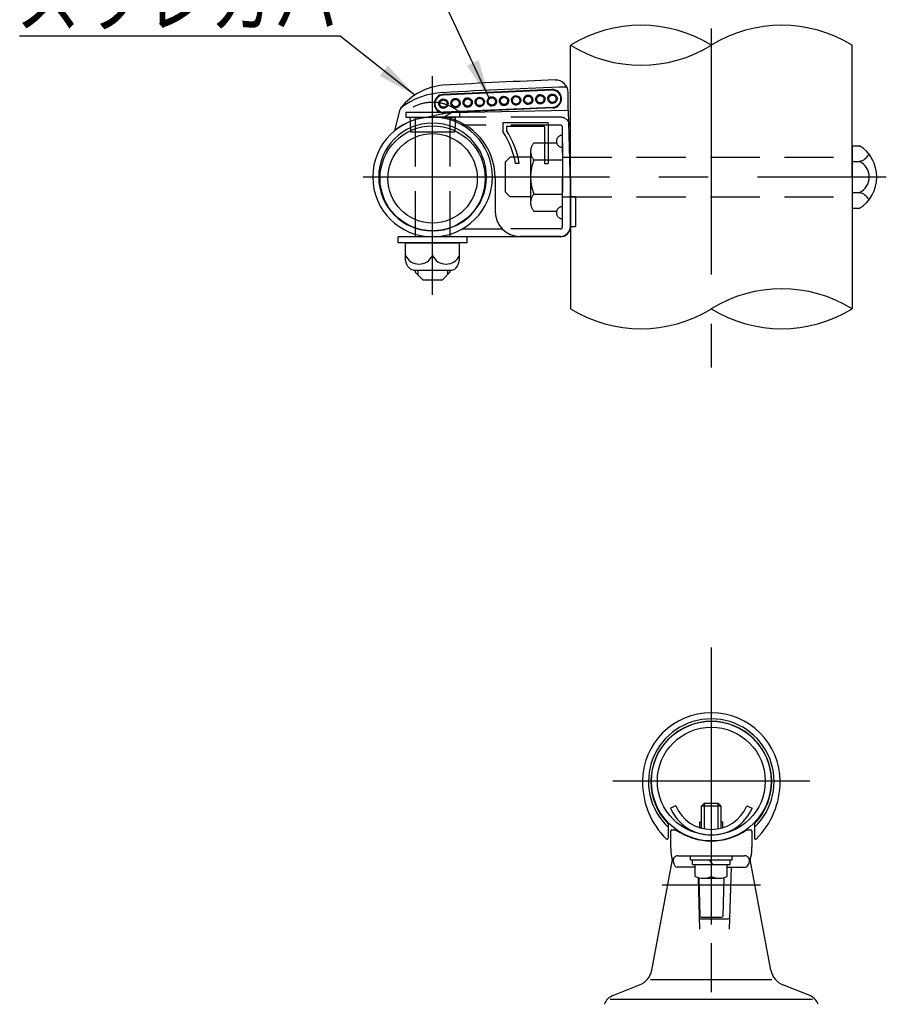
# Model space of a CAD drawing. Units: millimetres. Extents: x 243 to 9207, y 40 to 6632.
# Drawn here: x 3104 to 4203, y 1343 to 2592 of the extents above; entities that cross this region are included whole.
import ezdxf

# ---------------------------------------------------------------- set-up
doc = ezdxf.new("R2010")
doc.units = ezdxf.units.MM
doc.header["$LTSCALE"] = 250
doc.linetypes.add('CENTER', pattern=[2, 1.25, -0.25, 0.25, -0.25])
doc.linetypes.add('HIDDEN', pattern=[0.375, 0.25, -0.125])
for name, color, linetype in [('CENTER', 3, 'CENTER'), ('HASEN', 7, 'HIDDEN'), ('MOJI', 6, 'Continuous'), ('SJC', 1, 'Continuous'), ('SJC2', 7, 'Continuous')]:
    doc.layers.add(name, color=color, linetype=linetype)
doc.styles.add('EXT08', font='ROMANS', dxfattribs={"width": 0.8, "bigfont": 'EXTFONT'})
doc.styles.get("Standard").update_dxf_attribs({"font": 'arial.ttf'})
doc.dimstyles.new('SJC', dxfattribs={"dimtxt": 0.18, "dimasz": 0.18, "dimexe": 0.18, "dimexo": 0.0625, "dimgap": 0.09, "dimtad": 0, "dimtih": 1, "dimtoh": 1, "dimdec": 4, "dimzin": 0, "dimdsep": 46, "dimtxsty": 'Standard', "dimcen": 0.09, "dimadec": 0, "dimazin": 0, "dimtfac": 1, "dimtdec": 4, "dimtofl": 0, "dimtmove": 0, "dimatfit": 3, "dimfxl": 1, "dimtolj": 1, "dimtzin": 0, "dimarcsym": 0})

# ---------------------------------------------------------------- blocks, each defined once
blk = doc.blocks.new('A$C662D2364')
at = {"layer": 'SJC'}
for p, q in [((10.44, 6.11), (10.44, 0.5)), ((45.44, 6.11), (45.44, 0.5))]:
    blk.add_line(p, q, dxfattribs=at)
for centre, radius, start, end in [((27.94, 23.4), 27.94, 0, 180), ((27.94, 23.4), 25.5, 313.3359, 226.6641), ((27.94, 23.4), 24.5, 315.5362, 224.4638), ((33, 23.4), 33, 180, 224.7932), ((22.87, 23.4), 33, 315.2068, 0), ((10.94, 6.11), 0.5, 128.719, 180), ((44.94, 6.11), 0.5, 0, 51.281), ((9.94, 0.5), 0.5, 224.7932, 0), ((45.94, 0.5), 0.5, 180, 315.2068)]:
    blk.add_arc(centre, radius, start, end, dxfattribs=at)
blk = doc.blocks.new('CGPLK-継手下')
at = {"layer": 'CENTER'}
for p, q in [((2033.7, 188.6), (2033.7, -241.6)), ((1680.2, -149.4), (1680.2, 128.1)), ((1680.2, -101.9), (1680.2, 101.9)), ((1592.3, 0), (2255.7, 0))]:
    blk.add_line(p, q, dxfattribs=at)
at = {"layer": 'HASEN'}
for p, q in [((1646.1, 82.2), (1714.2, 82.2)), ((1646.1, 82.2), (1646.1, 75.9)), ((1646.1, 75.9), (1714.2, 75.9)), ((1651.4, 75.9), (1651.6, 70.4)), ((1658.3, 75.9), (1658.3, -75.9)), ((1842, 75.9), (1680.2, 75.9)), ((1702, 75.9), (1702, -75.9)), ((1708.9, 75.9), (1708.7, 70.4)), ((1714.2, 82.2), (1714.2, 75.9)), ((1651.6, 70.4), (1652, 57.2)), ((1708.7, 70.4), (1708.3, 57.2)), ((1842, 65.9), (1721.8, 65.9)), ((1845.2, -62.8), (1845.2, 62.8)), ((1652, 57.2), (1708.3, 57.2)), ((1808.8, 43.3), (1837.6, 43.3)), ((1845.2, 43.3), (1845.2, -43.3)), ((1778.7, 25), (1772.4, 18.7)), ((1804.5, 25), (1778.7, 25)), ((1804.5, 32.5), (1804.5, -32.5)), ((1845.2, 25), (2212.3, 25)), ((1772.4, 18.7), (1772.4, -18.8)), ((1808.8, 21.7), (1845.2, 21.7)), ((1778.7, -25), (1772.4, -18.8)), ((1808.8, -21.7), (1845.2, -21.7)), ((1804.5, -25), (1778.7, -25)), ((1845.2, -25), (2212.3, -25)), ((1808.8, -43.3), (1837.6, -43.3)), ((1842, -65.9), (1768.5, -65.9))]:
    blk.add_line(p, q, dxfattribs=at)
for centre, radius, start, end in [((1680.2, 41.9), 52.8, 49.7586, 130.2414), ((1842, 62.8), 13.1, 37.6773, 90), ((1842, 62.8), 3.13, 0, 90), ((1845.2, 45.3), 7.81, 90, 270), ((1820.4, 32.5), 15.9, 137.1167, 222.8833), ((1861.8, 0), 57.3, 157.7807, 202.2193), ((1820.4, -32.5), 15.9, 137.1167, 222.8833), ((1845.2, -45.3), 7.81, 90, 270), ((1842, -62.8), 3.13, 270, 0)]:
    blk.add_arc(centre, radius, start, end, dxfattribs=at)
at = {"layer": 'MOJI'}
blk.add_line((1563, 178.5), (1156.4, 178.5), dxfattribs=at)
at = {"layer": 'SJC'}
for p, q in [((1855.2, 0), (1855.2, 167.3)), ((2212.3, 0), (2212.3, 167.3)), ((1831.6, 111.1), (1693.6, 104.8)), ((1831.6, 110.3), (1693.6, 104)), ((1852, 84.5), (1852, 107.4)), ((1852, 84.5), (1852, 107.4)), ((1832.6, 88.4), (1694.6, 82.2)), ((1832.6, 87.6), (1694.6, 81.4)), ((1632.1, 59), (1639, 85.8)), ((1694.3, 76.1), (1680.2, 76.1)), ((1695.3, 75.9), (1680.2, 75.9)), ((1704.3, 81.3), (1694.3, 76.1)), ((1852, 84.5), (1704.3, 81.3)), ((1852, 84.5), (1855.2, -25.3)), ((1721.8, 65.9), (1717.8, 65.9)), ((1769.2, 68.8), (1769.2, 57.8)), ((1827, 68.8), (1769.2, 68.8)), ((1773.9, 64.1), (1773.9, 59.2)), ((1822.3, 64.1), (1773.9, 64.1)), ((1822.3, 64.1), (1822.3, 17.2)), ((1827, 68.8), (1827, 17.2)), ((1855.2, -62.8), (1855.2, 62.8)), ((2212.3, 39.7), (2212.3, -39.7)), ((2212.3, 39.7), (2221.7, 39.7)), ((1790.2, 17.2), (1785.5, 17.2)), ((1822.3, 17.2), (1827, 17.2)), ((2212.3, 19.8), (2221.7, 19.8)), ((1855.2, 0), (1855.2, -167.3)), ((1759.5, -0.9), (1759.5, -44.1)), ((2212.3, 0), (2212.3, -167.3)), ((2212.3, -19.8), (2221.7, -19.8)), ((1861.4, -25.3), (1855.2, -25.3)), ((1861.4, -25.3), (1861.4, -62.8)), ((2212.3, -39.7), (2221.7, -39.7)), ((1768.7, -66.2), (1717.4, -66.2)), ((1717.4, -66.2), (1717.4, -66.2)), ((1855.2, -62.8), (1861.4, -62.8)), ((1723.9, -75.9), (1636.4, -75.9)), ((1636.4, -83.7), (1636.4, -75.9)), ((1723.9, -83.7), (1636.4, -83.7)), ((1645.8, -83.7), (1714.5, -83.7)), ((1645.8, -102.5), (1645.8, -83.7)), ((1842, -75.9), (1680.2, -75.9)), ((1680.2, -99.4), (1680.2, -83.7)), ((1714.5, -102.5), (1714.5, -83.7)), ((1723.9, -83.7), (1723.9, -75.9)), ((1842.7, -75.3), (1790.8, -75.3)), ((1656.1, -118.1), (1704.2, -118.1)), ((1658.3, -118.1), (1658.3, -120.9)), ((1658.3, -120.9), (1667.7, -130.3)), ((1702, -120.9), (1692.7, -130.3)), ((1702, -118.1), (1702, -120.9)), ((1667.7, -130.3), (1692.7, -130.3))]:
    blk.add_line(p, q, dxfattribs=at)
for centre, radius, start, end in [((1944.5, 22.6), 170, 58.3134, 121.6866), ((2123, 22.6), 170, 58.3134, 121.6866), ((1944.5, 311.9), 170, 238.3134, 301.6866), ((1700.5, 38.6), 78.1, 95.256, 140.4946), ((2028.8, -5498.6), 5625, 91.9657, 93.4189), ((1836.4, 107.4), 15.6, 0, 91.9657), ((1694.1, 93.1), 11.7, 92.595, 272.595), ((1694.1, 93.1), 10.9, 92.595, 272.595), ((1832.1, 99.3), 11.7, 272.595, 92.595), ((1832.1, 99.3), 10.9, 272.595, 92.595), ((1645.1, 84.3), 6.25, 140.4946, 165.6284), ((1680.2, 0), 75.9, 90, 270), ((1680.2, 0.2), 75.9, 90, 129.2196), ((1724.3, -117.8), 200.1, 95.7314, 104.4712), ((1680.2, 0), 75.9, 270, 90), ((1681.4, -0.9), 78.1, 0, 80.5338), ((1680.2, 0), 68.4, 90, 270), ((1680.2, 0), 68.4, 270, 90), ((1842, 62.8), 13.1, 0, 37.6773), ((1681.4, -0.9), 105.6, 9.8807, 33.7677), ((1681.4, -0.9), 110.3, 9.4569, 33.0214), ((2196.8, 0), 46.9, 302.157, 57.843), ((2217.6, 37.5), 18.2, 283.0079, 331.8027), ((2212, 0), 22.1, 296.0739, 63.9261), ((2217.6, -37.5), 18.2, 28.1973, 76.9921), ((1790.8, -44.1), 31.2, 180, 270), ((1842, -62.8), 13.1, 270, 0), ((1842.7, -62.8), 12.5, 270, 0), ((1663, -91.8), 18.8, 203.7928, 336.2072), ((1697.3, -91.8), 18.8, 203.7928, 336.2072), ((2123, -311.9), 170, 58.3134, 121.6866), ((1944.5, -22.6), 170, 238.3134, 301.6866), ((2123, -22.6), 170, 238.3134, 301.6866)]:
    blk.add_arc(centre, radius, start, end, dxfattribs=at)
at = {"layer": 'SJC', "extrusion": (0, 0, -1)}
for centre, major_axis, ratio, start_param, end_param in [((1755.2, 95.9), (-0.21, 4.68), 0.945737, 3.141593, 6.283185), ((1755.2, 95.9), (-4.79, -0.22), 0.976678, 1.570796, 4.712389), ((1770.6, 96.6), (-0.21, 4.68), 0.945737, 3.141593, 6.283185), ((1770.6, 96.6), (-4.79, -0.22), 0.976678, 1.570796, 4.712389), ((1786, 97.3), (-0.21, 4.68), 0.945737, 3.141593, 6.283185), ((1786, 97.3), (-4.79, -0.22), 0.976678, 1.570796, 4.712389), ((1801.3, 98), (-0.21, 4.68), 0.945737, 3.141593, 6.283185), ((1801.3, 98), (-4.79, -0.22), 0.976678, 1.570796, 4.712389), ((1816.7, 98.6), (-0.21, 4.68), 0.945737, 3.141593, 6.283185), ((1816.7, 98.6), (-4.79, -0.22), 0.976678, 1.570796, 4.712389), ((1832.1, 99.3), (-0.21, 4.68), 0.945737, 3.141593, 6.283185), ((1832.1, 99.3), (-4.79, -0.22), 0.976678, 1.570796, 4.712389), ((1693.7, 93.1), (-0.21, 4.68), 0.945737, 3.141593, 6.283185), ((1693.7, 93.1), (-4.79, -0.22), 0.976678, 1.570796, 4.712389), ((1709.1, 93.8), (-0.21, 4.68), 0.945737, 3.141593, 6.283185), ((1709.1, 93.8), (-4.79, -0.22), 0.976678, 1.570796, 4.712389), ((1724.5, 94.5), (-0.21, 4.68), 0.945737, 3.141593, 6.283185), ((1724.5, 94.5), (-4.79, -0.22), 0.976678, 1.570796, 4.712389), ((1739.9, 95.2), (-0.21, 4.68), 0.945737, 3.141593, 6.283185), ((1739.9, 95.2), (-4.79, -0.22), 0.976678, 1.570796, 4.712389), ((1656.1, -102.5), (0, -15.6), 0.659659, 0, 1.570796)]:
    blk.add_ellipse(centre, major_axis=major_axis, ratio=ratio, start_param=start_param, end_param=end_param, dxfattribs=at)
at = {"layer": 'SJC'}
blk.add_ellipse((1704.2, -102.5), major_axis=(0, -15.6), ratio=0.659659, start_param=0, end_param=1.570796, dxfattribs=at)
for points, knots in [([(1724.8, 88.5), (1724.3, 88.5), (1723.8, 88.6), (1722.9, 88.8), (1722.4, 88.9), (1721.5, 89.4), (1721, 89.7), (1720.3, 90.5), (1719.9, 90.9), (1719.1, 92.3), (1718.9, 93.3), (1718.8, 95.1), (1718.9, 96.2), (1719.6, 97.6), (1719.9, 98), (1720.6, 98.9), (1721, 99.2), (1721.9, 99.8), (1722.4, 100), (1723.3, 100.3), (1723.8, 100.4), (1724.2, 100.4)], [3.141593, 3.141593, 3.141593, 3.141593, 3.403392, 3.403392, 3.665191, 3.665191, 3.926991, 3.926991, 4.18879, 4.18879, 4.712389, 4.712389, 5.235988, 5.235988, 5.497787, 5.497787, 5.759587, 5.759587, 6.021386, 6.021386, 6.283185, 6.283185, 6.283185, 6.283185]), ([(1724.2, 100.4), (1725.2, 100.4), (1726.2, 100.3), (1727.7, 99.5), (1728.1, 99.2), (1729, 98.5), (1729.3, 98.1), (1730.2, 96.7), (1730.5, 95.7), (1730.6, 93.8), (1730.4, 92.8), (1729.6, 91.3), (1729.3, 90.9), (1728.6, 90.1), (1728.1, 89.7), (1726.7, 88.9), (1725.7, 88.6), (1724.8, 88.5)], [1.570796, 1.570796, 1.570796, 1.570796, 2.094395, 2.094395, 2.356194, 2.356194, 2.617994, 2.617994, 3.141593, 3.141593, 3.665191, 3.665191, 3.926991, 3.926991, 4.18879, 4.18879, 4.712389, 4.712389, 4.712389, 4.712389]), ([(1740.1, 89.2), (1739.7, 89.2), (1739.2, 89.2), (1738.2, 89.5), (1737.8, 89.6), (1736.8, 90.1), (1736.4, 90.4), (1735.6, 91.2), (1735.3, 91.6), (1734.5, 93), (1734.2, 94), (1734.1, 95.8), (1734.3, 96.9), (1735, 98.3), (1735.3, 98.7), (1736, 99.6), (1736.4, 99.9), (1737.3, 100.5), (1737.7, 100.7), (1738.7, 101), (1739.1, 101.1), (1739.6, 101.1)], [3.141593, 3.141593, 3.141593, 3.141593, 3.403392, 3.403392, 3.665191, 3.665191, 3.926991, 3.926991, 4.18879, 4.18879, 4.712389, 4.712389, 5.235988, 5.235988, 5.497787, 5.497787, 5.759587, 5.759587, 6.021386, 6.021386, 6.283185, 6.283185, 6.283185, 6.283185]), ([(1739.6, 101.1), (1740.5, 101.1), (1741.6, 101), (1743.1, 100.2), (1743.5, 99.9), (1744.3, 99.2), (1744.7, 98.8), (1745.6, 97.4), (1745.9, 96.4), (1745.9, 94.5), (1745.8, 93.5), (1745, 92), (1744.7, 91.6), (1743.9, 90.7), (1743.5, 90.4), (1742.1, 89.6), (1741.1, 89.3), (1740.1, 89.2)], [1.570796, 1.570796, 1.570796, 1.570796, 2.094395, 2.094395, 2.356194, 2.356194, 2.617994, 2.617994, 3.141593, 3.141593, 3.665191, 3.665191, 3.926991, 3.926991, 4.18879, 4.18879, 4.712389, 4.712389, 4.712389, 4.712389]), ([(1755.5, 89.9), (1755, 89.9), (1754.6, 89.9), (1753.6, 90.2), (1753.1, 90.3), (1752.2, 90.8), (1751.8, 91.1), (1751, 91.9), (1750.7, 92.3), (1749.9, 93.7), (1749.6, 94.7), (1749.5, 96.5), (1749.7, 97.6), (1750.4, 99), (1750.7, 99.4), (1751.4, 100.3), (1751.8, 100.6), (1752.6, 101.2), (1753.1, 101.4), (1754, 101.7), (1754.5, 101.8), (1755, 101.8)], [3.141593, 3.141593, 3.141593, 3.141593, 3.403392, 3.403392, 3.665191, 3.665191, 3.926991, 3.926991, 4.18879, 4.18879, 4.712389, 4.712389, 5.235988, 5.235988, 5.497787, 5.497787, 5.759587, 5.759587, 6.021386, 6.021386, 6.283185, 6.283185, 6.283185, 6.283185]), ([(1755, 101.8), (1755.9, 101.8), (1757, 101.7), (1758.4, 100.9), (1758.9, 100.6), (1759.7, 99.9), (1760.1, 99.5), (1760.9, 98.1), (1761.2, 97.1), (1761.3, 95.2), (1761.1, 94.1), (1760.4, 92.7), (1760.1, 92.3), (1759.3, 91.4), (1758.9, 91.1), (1757.5, 90.3), (1756.4, 90), (1755.5, 89.9)], [1.570796, 1.570796, 1.570796, 1.570796, 2.094395, 2.094395, 2.356194, 2.356194, 2.617994, 2.617994, 3.141593, 3.141593, 3.665191, 3.665191, 3.926991, 3.926991, 4.18879, 4.18879, 4.712389, 4.712389, 4.712389, 4.712389]), ([(1770.9, 90.6), (1770.4, 90.6), (1769.9, 90.6), (1769, 90.9), (1768.5, 91), (1767.6, 91.5), (1767.1, 91.8), (1766.4, 92.6), (1766, 93), (1765.2, 94.4), (1765, 95.4), (1764.9, 97.2), (1765.1, 98.3), (1765.7, 99.7), (1766, 100.1), (1766.7, 100.9), (1767.1, 101.3), (1768, 101.9), (1768.5, 102.1), (1769.4, 102.4), (1769.9, 102.5), (1770.3, 102.5)], [3.141593, 3.141593, 3.141593, 3.141593, 3.403392, 3.403392, 3.665191, 3.665191, 3.926991, 3.926991, 4.18879, 4.18879, 4.712389, 4.712389, 5.235988, 5.235988, 5.497787, 5.497787, 5.759587, 5.759587, 6.021386, 6.021386, 6.283185, 6.283185, 6.283185, 6.283185]), ([(1770.3, 102.5), (1771.3, 102.5), (1772.3, 102.3), (1773.8, 101.6), (1774.3, 101.3), (1775.1, 100.6), (1775.4, 100.2), (1776.3, 98.8), (1776.6, 97.8), (1776.7, 95.9), (1776.5, 94.8), (1775.8, 93.4), (1775.4, 92.9), (1774.7, 92.1), (1774.2, 91.8), (1772.9, 90.9), (1771.8, 90.7), (1770.9, 90.6)], [1.570796, 1.570796, 1.570796, 1.570796, 2.094395, 2.094395, 2.356194, 2.356194, 2.617994, 2.617994, 3.141593, 3.141593, 3.665191, 3.665191, 3.926991, 3.926991, 4.18879, 4.18879, 4.712389, 4.712389, 4.712389, 4.712389]), ([(1786.2, 91.3), (1785.8, 91.3), (1785.3, 91.3), (1784.4, 91.5), (1783.9, 91.7), (1782.9, 92.2), (1782.5, 92.5), (1781.7, 93.3), (1781.4, 93.7), (1780.6, 95.1), (1780.3, 96.1), (1780.3, 97.9), (1780.4, 99), (1781.1, 100.4), (1781.4, 100.8), (1782.1, 101.6), (1782.5, 102), (1783.4, 102.6), (1783.8, 102.8), (1784.8, 103.1), (1785.3, 103.2), (1785.7, 103.2)], [3.141593, 3.141593, 3.141593, 3.141593, 3.403392, 3.403392, 3.665191, 3.665191, 3.926991, 3.926991, 4.18879, 4.18879, 4.712389, 4.712389, 5.235988, 5.235988, 5.497787, 5.497787, 5.759587, 5.759587, 6.021386, 6.021386, 6.283185, 6.283185, 6.283185, 6.283185]), ([(1785.7, 103.2), (1786.7, 103.2), (1787.7, 103), (1789.2, 102.3), (1789.6, 102), (1790.5, 101.3), (1790.8, 100.9), (1791.7, 99.5), (1792, 98.5), (1792.1, 96.6), (1791.9, 95.5), (1791.1, 94.1), (1790.8, 93.6), (1790.1, 92.8), (1789.6, 92.5), (1788.2, 91.6), (1787.2, 91.4), (1786.2, 91.3)], [1.570796, 1.570796, 1.570796, 1.570796, 2.094395, 2.094395, 2.356194, 2.356194, 2.617994, 2.617994, 3.141593, 3.141593, 3.665191, 3.665191, 3.926991, 3.926991, 4.18879, 4.18879, 4.712389, 4.712389, 4.712389, 4.712389]), ([(1801.6, 92), (1801.2, 92), (1800.7, 92), (1799.7, 92.2), (1799.2, 92.4), (1798.3, 92.9), (1797.9, 93.2), (1797.1, 94), (1796.8, 94.4), (1796, 95.8), (1795.7, 96.8), (1795.6, 98.6), (1795.8, 99.6), (1796.5, 101.1), (1796.8, 101.5), (1797.5, 102.3), (1797.9, 102.7), (1798.7, 103.3), (1799.2, 103.5), (1800.2, 103.8), (1800.6, 103.9), (1801.1, 103.9)], [3.141593, 3.141593, 3.141593, 3.141593, 3.403392, 3.403392, 3.665191, 3.665191, 3.926991, 3.926991, 4.18879, 4.18879, 4.712389, 4.712389, 5.235988, 5.235988, 5.497787, 5.497787, 5.759587, 5.759587, 6.021386, 6.021386, 6.283185, 6.283185, 6.283185, 6.283185]), ([(1801.1, 103.9), (1802, 103.9), (1803.1, 103.7), (1804.5, 103), (1805, 102.7), (1805.8, 102), (1806.2, 101.6), (1807.1, 100.2), (1807.3, 99.2), (1807.4, 97.3), (1807.2, 96.2), (1806.5, 94.8), (1806.2, 94.3), (1805.4, 93.5), (1805, 93.2), (1803.6, 92.3), (1802.6, 92.1), (1801.6, 92)], [1.570796, 1.570796, 1.570796, 1.570796, 2.094395, 2.094395, 2.356194, 2.356194, 2.617994, 2.617994, 3.141593, 3.141593, 3.665191, 3.665191, 3.926991, 3.926991, 4.18879, 4.18879, 4.712389, 4.712389, 4.712389, 4.712389]), ([(1817, 92.7), (1816.5, 92.7), (1816.1, 92.7), (1815.1, 92.9), (1814.6, 93.1), (1813.7, 93.6), (1813.3, 93.9), (1812.5, 94.7), (1812.2, 95.1), (1811.3, 96.5), (1811.1, 97.5), (1811, 99.3), (1811.2, 100.3), (1811.8, 101.8), (1812.1, 102.2), (1812.8, 103), (1813.2, 103.4), (1814.1, 104), (1814.6, 104.2), (1815.5, 104.5), (1816, 104.6), (1816.5, 104.6)], [3.141593, 3.141593, 3.141593, 3.141593, 3.403392, 3.403392, 3.665191, 3.665191, 3.926991, 3.926991, 4.18879, 4.18879, 4.712389, 4.712389, 5.235988, 5.235988, 5.497787, 5.497787, 5.759587, 5.759587, 6.021386, 6.021386, 6.283185, 6.283185, 6.283185, 6.283185]), ([(1816.5, 104.6), (1817.4, 104.6), (1818.5, 104.4), (1819.9, 103.7), (1820.4, 103.4), (1821.2, 102.7), (1821.6, 102.3), (1822.4, 100.9), (1822.7, 99.9), (1822.8, 98), (1822.6, 96.9), (1821.9, 95.5), (1821.5, 95), (1820.8, 94.2), (1820.4, 93.9), (1819, 93), (1817.9, 92.8), (1817, 92.7)], [1.570796, 1.570796, 1.570796, 1.570796, 2.094395, 2.094395, 2.356194, 2.356194, 2.617994, 2.617994, 3.141593, 3.141593, 3.665191, 3.665191, 3.926991, 3.926991, 4.18879, 4.18879, 4.712389, 4.712389, 4.712389, 4.712389]), ([(1832.4, 93.4), (1831.9, 93.4), (1831.4, 93.4), (1830.5, 93.6), (1830, 93.8), (1829.1, 94.3), (1828.6, 94.6), (1827.9, 95.4), (1827.5, 95.8), (1826.7, 97.2), (1826.5, 98.2), (1826.4, 100), (1826.5, 101), (1827.2, 102.5), (1827.5, 102.9), (1828.2, 103.7), (1828.6, 104.1), (1829.5, 104.7), (1830, 104.9), (1830.9, 105.2), (1831.4, 105.3), (1831.8, 105.3)], [3.141593, 3.141593, 3.141593, 3.141593, 3.403392, 3.403392, 3.665191, 3.665191, 3.926991, 3.926991, 4.18879, 4.18879, 4.712389, 4.712389, 5.235988, 5.235988, 5.497787, 5.497787, 5.759587, 5.759587, 6.021386, 6.021386, 6.283185, 6.283185, 6.283185, 6.283185]), ([(1831.8, 105.3), (1832.8, 105.3), (1833.8, 105.1), (1835.3, 104.4), (1835.8, 104.1), (1836.6, 103.4), (1836.9, 102.9), (1837.8, 101.6), (1838.1, 100.6), (1838.2, 98.7), (1838, 97.6), (1837.2, 96.2), (1836.9, 95.7), (1836.2, 94.9), (1835.7, 94.6), (1834.3, 93.7), (1833.3, 93.5), (1832.4, 93.4)], [1.570796, 1.570796, 1.570796, 1.570796, 2.094395, 2.094395, 2.356194, 2.356194, 2.617994, 2.617994, 3.141593, 3.141593, 3.665191, 3.665191, 3.926991, 3.926991, 4.18879, 4.18879, 4.712389, 4.712389, 4.712389, 4.712389]), ([(1694, 87.1), (1693.6, 87.1), (1693.1, 87.2), (1692.1, 87.4), (1691.6, 87.5), (1690.7, 88), (1690.3, 88.4), (1689.5, 89.1), (1689.2, 89.5), (1688.4, 90.9), (1688.1, 91.9), (1688, 93.7), (1688.2, 94.8), (1688.9, 96.2), (1689.2, 96.7), (1689.9, 97.5), (1690.3, 97.8), (1691.1, 98.4), (1691.6, 98.6), (1692.6, 98.9), (1693, 99), (1693.5, 99)], [3.141593, 3.141593, 3.141593, 3.141593, 3.403392, 3.403392, 3.665191, 3.665191, 3.926991, 3.926991, 4.18879, 4.18879, 4.712389, 4.712389, 5.235988, 5.235988, 5.497787, 5.497787, 5.759587, 5.759587, 6.021386, 6.021386, 6.283185, 6.283185, 6.283185, 6.283185]), ([(1693.5, 99), (1694.4, 99), (1695.5, 98.9), (1696.9, 98.1), (1697.4, 97.8), (1698.2, 97.1), (1698.6, 96.7), (1699.5, 95.3), (1699.7, 94.3), (1699.8, 92.4), (1699.6, 91.4), (1698.9, 89.9), (1698.6, 89.5), (1697.8, 88.7), (1697.4, 88.3), (1696, 87.5), (1695, 87.2), (1694, 87.1)], [1.570796, 1.570796, 1.570796, 1.570796, 2.094395, 2.094395, 2.356194, 2.356194, 2.617994, 2.617994, 3.141593, 3.141593, 3.665191, 3.665191, 3.926991, 3.926991, 4.18879, 4.18879, 4.712389, 4.712389, 4.712389, 4.712389]), ([(1709.4, 87.8), (1708.9, 87.8), (1708.5, 87.9), (1707.5, 88.1), (1707, 88.2), (1706.1, 88.7), (1705.7, 89), (1704.9, 89.8), (1704.5, 90.2), (1703.7, 91.6), (1703.5, 92.6), (1703.4, 94.4), (1703.6, 95.5), (1704.2, 96.9), (1704.5, 97.4), (1705.2, 98.2), (1705.6, 98.5), (1706.5, 99.1), (1707, 99.3), (1707.9, 99.6), (1708.4, 99.7), (1708.8, 99.7)], [3.141593, 3.141593, 3.141593, 3.141593, 3.403392, 3.403392, 3.665191, 3.665191, 3.926991, 3.926991, 4.18879, 4.18879, 4.712389, 4.712389, 5.235988, 5.235988, 5.497787, 5.497787, 5.759587, 5.759587, 6.021386, 6.021386, 6.283185, 6.283185, 6.283185, 6.283185]), ([(1708.8, 99.7), (1709.8, 99.7), (1710.9, 99.6), (1712.3, 98.8), (1712.8, 98.5), (1713.6, 97.8), (1714, 97.4), (1714.8, 96), (1715.1, 95), (1715.2, 93.1), (1715, 92.1), (1714.3, 90.6), (1713.9, 90.2), (1713.2, 89.4), (1712.8, 89), (1711.4, 88.2), (1710.3, 87.9), (1709.4, 87.8)], [1.570796, 1.570796, 1.570796, 1.570796, 2.094395, 2.094395, 2.356194, 2.356194, 2.617994, 2.617994, 3.141593, 3.141593, 3.665191, 3.665191, 3.926991, 3.926991, 4.18879, 4.18879, 4.712389, 4.712389, 4.712389, 4.712389])]:
    blk.add_open_spline(points, degree=3, knots=knots, dxfattribs=at)
at = {"layer": 'SJC2'}
for p, q in [((1661.4, -118.1), (1661.4, -124.1)), ((1698.9, -118.1), (1698.9, -124.1))]:
    blk.add_line(p, q, dxfattribs=at)
for radius in [66.7, 56.7]:
    blk.add_circle((1680.2, -1.7), radius, dxfattribs=at)
for centre, radius, start, end in [((2028.8, -5497.1), 5614.1, 91.8196, 93.4251), ((1697.1, 13.3), 93.8, 92.271, 127.7884)]:
    blk.add_arc(centre, radius, start, end, dxfattribs=at)
at = {"layer": 'MOJI', "style": 'EXT08', "width": 0.8}
blk.add_text('スワレカバー', height=75, dxfattribs=at).set_placement((1151.5, 190.9))
at = {"layer": 'MOJI'}
for points, override in [([(1752.2, 99.3), (1599.5, 428.6)], {"dimscale": 25, "dimtxt": 3, "dimasz": 2, "dimexe": 1, "dimexo": 1, "dimgap": 1.2, "dimtad": 1, "dimtih": 0, "dimtoh": 0, "dimdec": 2, "dimzin": 8, "dimtxsty": 'EXT08', "dimadec": 2, "dimtofl": 1, "dimtmove": 2}), ([(1657.6, 103.9), (1563, 178.5)], {"dimscale": 25, "dimtxt": 3, "dimasz": 2, "dimexe": 1, "dimexo": 1, "dimgap": 1.2, "dimtad": 1, "dimtih": 0, "dimtoh": 0, "dimdec": 2, "dimlfac": 0.24, "dimzin": 8, "dimtxsty": 'EXT08', "dimtofl": 1, "dimtmove": 2})]:
    blk.add_leader(points, dimstyle='SJC', override=override, dxfattribs=at)

msp = doc.modelspace()

# ---------------------------------------------------------------- linework, layer by layer
at = {"layer": 'CENTER'}
for p, q in [((3980.8524032, 1795.2598574), (3980.8527521, 706.0997793)), ((4105.852446, 1625.7249285), (3855.852446, 1625.7249285)), ((3980.852446, 1563.3442803), (3980.852446, 1443.8492004)), ((3918.352446, 1494.2503876), (4043.352446, 1494.2503876))]:
    msp.add_line(p, q, dxfattribs=at)
at = {"layer": 'SJC'}
for p, q in [((3935.7252708, 1594.2847114), (3929.114285, 1591.4642503)), ((4025.9796212, 1594.2847114), (4032.590607, 1591.4642503)), ((3929.289946, 1562.36153), (3929.289946, 1541.9749285)), ((3930.852446, 1563.92403), (3935.5404458, 1563.92403)), ((3966.1633835, 1574.0182071), (3968.352446, 1574.0182071)), ((3966.1633835, 1566.7254589), (3966.1633835, 1574.0182071)), ((3993.352446, 1574.0182071), (3995.5415085, 1574.0182071)), ((3995.5415085, 1566.7254589), (3995.5415085, 1574.0182071)), ((4026.1644461, 1563.92403), (4030.852446, 1563.92403)), ((4032.414946, 1562.36153), (4032.414946, 1541.9749285)), ((3929.289946, 1560.8576555), (3929.289946, 1544.2503876)), ((4032.414946, 1560.8576555), (4032.414946, 1544.2503876)), ((3929.289946, 1548.1267432), (3929.289946, 1541.9749285)), ((3929.289946, 1548.1267432), (3929.289946, 1544.2503876)), ((4032.414946, 1548.1267432), (4032.414946, 1541.9749285)), ((4032.414946, 1548.1267432), (4032.414946, 1544.2503876)), ((4032.414946, 1548.1267432), (4032.414946, 1544.2503876)), ((3905.2520963, 1385.8904529), (3931.475631, 1526.2713891)), ((3938.5920762, 1531.0374285), (4023.1128157, 1531.0374285)), ((4056.4527956, 1385.8904529), (4030.2292609, 1526.2713891)), ((3960.5399878, 1516.3686591), (3937.5249599, 1516.3686591)), ((4001.1649878, 1516.3686591), (4024.1799321, 1516.3686591)), ((4005.8541394, 1516.3686591), (4003.4770885, 1438.0844471)), ((3964.0543114, 1503.489785), (3966.0403035, 1438.0844471)), ((3964.8323131, 1503.2907543), (3966.3377974, 1454.4268112)), ((3996.8725782, 1503.2907341), (3995.3670945, 1454.4268112)), ((3967.1692177, 1450.8250889), (4002.3481742, 1450.8250889)), ((3967.8995563, 1452.9124285), (3993.8053356, 1452.9124285)), ((3855.8902832, 1353.6405225), (3889.9619601, 1367.2691933)), ((3903.8969319, 1374.1884794), (4057.80796, 1374.1884794)), ((4105.8146087, 1353.6405225), (4071.7429318, 1367.2691933)), ((3852.4744733, 1349.2390471), (4109.2304187, 1349.2390471))]:
    msp.add_line(p, q, dxfattribs=at)
for radius in [75.9375, 68.4375]:
    msp.add_circle((3980.852446, 1625.7249285), radius, dxfattribs=at)
for centre, radius, start, end in [((3980.852446, 1613.5374285), 56.25, 203.1046681401, 336.8953318599), ((3980.852446, 1613.5374285), 49.0625016, 203.1046681401, 336.8953318599), ((3930.852446, 1562.36153), 1.5625, 90, 180), ((3935.5404458, 1562.36153), 1.5625, 55.345867805, 90), ((3980.852446, 1627.9124285), 78.125, 235.345867805, 270), ((3980.852446, 1627.9124285), 78.125, 270, 304.654132195), ((4026.1644461, 1562.36153), 1.5625, 90, 124.654132195), ((4030.852446, 1562.36153), 1.5625, 0, 90), ((3980.6854987, 1541.1245028), 51.4025881, 179.0520316524, 206.6187361081), ((3981.0193932, 1541.1245028), 51.4025881, 333.3812638919, 0.9479683476), ((3948.7525788, 1543.6939505), 83.6800258, 358.4068092176, 358.8229014881), ((3938.5920762, 1524.7874285), 6.25, 90, 201.2119627665), ((4023.1128157, 1524.7874285), 6.25, 338.7880372335, 90), ((3937.5249599, 1519.4936591), 3.125, 206.6187361081, 270), ((4024.1799321, 1519.4936591), 3.125, 270, 333.3812638919), ((3967.1692177, 1452.3875889), 1.5625, 181.7392160052, 270), ((3967.8995563, 1454.4749285), 1.5625, 181.7647084939, 270), ((3993.8053356, 1454.4749285), 1.5625, 270, 358.2352915061), ((4002.3481742, 1452.3875889), 1.5625, 270, 358.2607839948), ((3880.6771932, 1390.4811105), 25, 291.8014094863, 349.4189463393), ((4081.0276987, 1390.4811105), 25, 190.5810536607, 248.1985905137), ((3862.8538584, 1336.2315845), 18.75, 111.8014094863, 160.3461759419), ((4098.8510336, 1336.2315845), 18.75, 19.6538240581, 68.1985905137)]:
    msp.add_arc(centre, radius, start, end, dxfattribs=at)
at = {"layer": 'SJC2'}
for p, q in [((3968.352446, 1594.1624288), (3972.102446, 1597.9124288)), ((3968.352446, 1566.0939985), (3968.352446, 1594.1624288)), ((3993.352446, 1594.1624288), (3968.352446, 1594.1624288)), ((3972.102446, 1565.2614867), (3972.102446, 1597.9124288)), ((3972.102446, 1597.9124288), (3989.602446, 1597.9124288)), ((3989.602446, 1565.2614867), (3989.602446, 1597.9124288)), ((3989.602446, 1597.9124288), (3993.352446, 1594.1624288)), ((3993.352446, 1566.0939985), (3993.352446, 1594.1624288)), ((3954.2899878, 1531.0374285), (4007.4149878, 1531.0374285)), ((3954.2899878, 1526.0374286), (3954.2899878, 1531.0374285)), ((3954.2899878, 1526.0374286), (4007.4149878, 1526.0374286)), ((3956.7899878, 1526.0374286), (4004.9149878, 1526.0374286)), ((3956.7899878, 1519.7874286), (3956.7899878, 1526.0374286)), ((3982.7837941, 1519.7874286), (3978.7691545, 1526.0374286)), ((4004.9149878, 1519.7874286), (4004.9149878, 1526.0374286)), ((4007.4149878, 1526.0374286), (4007.4149878, 1531.0374285)), ((3956.7899878, 1519.7874286), (4004.9149878, 1519.7874286)), ((3957.3976331, 1519.7874286), (4004.3073425, 1519.7874286)), ((3960.5399878, 1504.7341458), (3960.5399878, 1519.7874286)), ((3980.8524878, 1519.7874286), (3980.8524878, 1504.7341458)), ((4001.1649878, 1504.7341458), (4001.1649878, 1519.7874286)), ((3970.6962378, 1502.5999286), (3991.0087378, 1502.5999286))]:
    msp.add_line(p, q, dxfattribs=at)
for centre in [(3970.6962378, 1527.8326685), (3991.0087378, 1527.8326685)]:
    msp.add_arc(centre, 25.23274, 246.2652621486, 293.7347378514, dxfattribs=at)

# ---------------------------------------------------------------- block references
at = {"layer": 'SJC'}
msp.add_blockref('CGPLK-継手下', (1947.104963, 2392.3591801), dxfattribs=at)
at = {"layer": 'SJC', "xscale": 3.125, "yscale": 3.125, "zscale": 3.125}
msp.add_blockref('A$C662D2364', (3893.5517204, 1551.9887622), dxfattribs=at)

doc.saveas('drawing.dxf')
